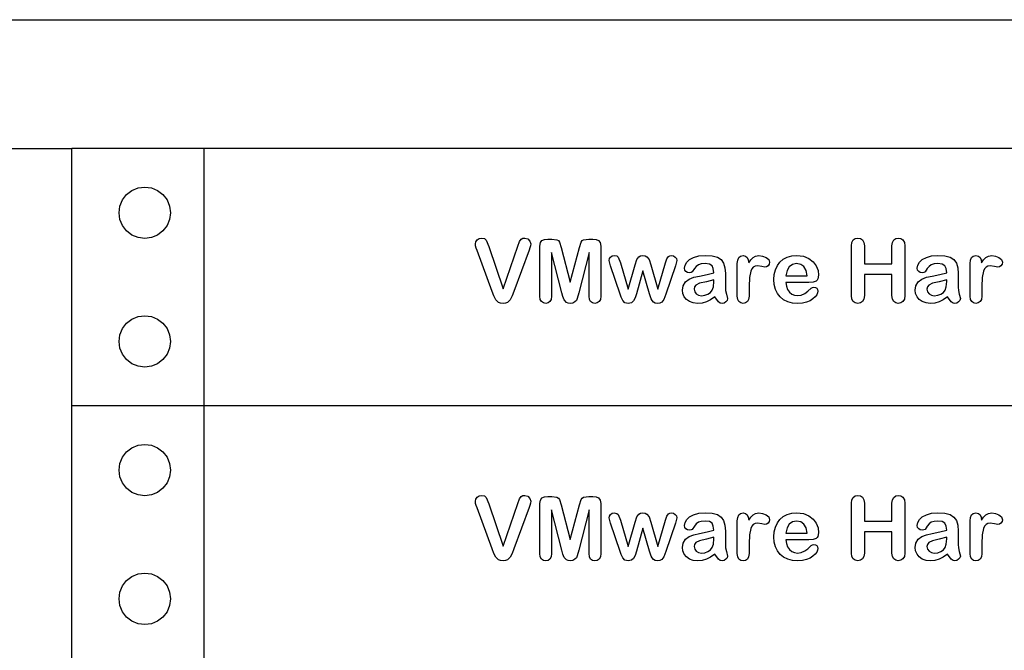
# Model space of a CAD drawing. Units: metres. Extents: x 0.76 to 3.78, y -0.45 to 1.33.
# Drawn here: x 2.04 to 2.11, y -0.13 to -0.08 of the extents above; entities that cross this region are included whole.
import ezdxf

# ---------------------------------------------------------------- set-up
doc = ezdxf.new("R2010")
doc.units = ezdxf.units.M
doc.layers.add('Edges', color=7, linetype='Continuous')

# ---------------------------------------------------------------- blocks, each defined once
blk = doc.blocks.new('rver rack pl')
at = {"layer": 'Edges'}
for p, q in [((0.698584, -0.362232), (1.138584, -0.362232)), ((0.858584, -0.372232), (0.866584, -0.372232)), ((0.866584, -0.392232), (0.866584, -0.372232)), ((0.876882, -0.372232), (0.866584, -0.372232)), ((1.016584, -0.372232), (0.876882, -0.372232)), ((0.876882, -0.392232), (0.876882, -0.372232)), ((0.870517, -0.376232), (0.870835, -0.375818)), ((0.870835, -0.375818), (0.871249, -0.3755)), ((0.871249, -0.3755), (0.871732, -0.3753)), ((0.871732, -0.3753), (0.872249, -0.375232)), ((0.872249, -0.375232), (0.872767, -0.3753)), ((0.872767, -0.3753), (0.873249, -0.3755)), ((0.873249, -0.3755), (0.873664, -0.375818)), ((0.873664, -0.375818), (0.873982, -0.376232)), ((0.870249, -0.377232), (0.870318, -0.376715)), ((0.870318, -0.376715), (0.870517, -0.376232)), ((0.873982, -0.376232), (0.874181, -0.376715)), ((0.874181, -0.376715), (0.874249, -0.377232)), ((0.870318, -0.37775), (0.870249, -0.377232)), ((0.874249, -0.377232), (0.874181, -0.37775)), ((0.870517, -0.378232), (0.870318, -0.37775)), ((0.870835, -0.378646), (0.870517, -0.378232)), ((0.873982, -0.378232), (0.873664, -0.378646)), ((0.874181, -0.37775), (0.873982, -0.378232)), ((0.871249, -0.378964), (0.870835, -0.378646)), ((0.871732, -0.379164), (0.871249, -0.378964)), ((0.873249, -0.378964), (0.872767, -0.379164)), ((0.873664, -0.378646), (0.873249, -0.378964)), ((0.872249, -0.379232), (0.871732, -0.379164)), ((0.872767, -0.379164), (0.872249, -0.379232)), ((0.897963, -0.379649), (0.897997, -0.379485)), ((0.897985, -0.379813), (0.897963, -0.379649)), ((0.898038, -0.379994), (0.897985, -0.379813)), ((0.897997, -0.379485), (0.8981, -0.379337)), ((0.8981, -0.379337), (0.898256, -0.379231)), ((0.898256, -0.379231), (0.898446, -0.379196)), ((0.898446, -0.379196), (0.898663, -0.379235)), ((0.898663, -0.379235), (0.898806, -0.379352)), ((0.898806, -0.379352), (0.899023, -0.37985)), ((0.901253, -0.379826), (0.901384, -0.379463)), ((0.901384, -0.379463), (0.901528, -0.379278)), ((0.901528, -0.379278), (0.901647, -0.379217)), ((0.901647, -0.379217), (0.901803, -0.379196)), ((0.901803, -0.379196), (0.902039, -0.37926)), ((0.902039, -0.37926), (0.90221, -0.379429)), ((0.902252, -0.379801), (0.902202, -0.379969)), ((0.90221, -0.379429), (0.902272, -0.379642)), ((0.902272, -0.379642), (0.902252, -0.379801)), ((0.902976, -0.379826), (0.903018, -0.379557)), ((0.903018, -0.379557), (0.903144, -0.379392)), ((0.903144, -0.379392), (0.903341, -0.379308)), ((0.903341, -0.379308), (0.903597, -0.37928)), ((0.903597, -0.37928), (0.903905, -0.37928)), ((0.903905, -0.37928), (0.904309, -0.37933)), ((0.904309, -0.37933), (0.904419, -0.379401)), ((0.904419, -0.379401), (0.904496, -0.379511)), ((0.904496, -0.379511), (0.904633, -0.379937)), ((0.906062, -0.379937), (0.906199, -0.379511)), ((0.906199, -0.379511), (0.906276, -0.379401)), ((0.906276, -0.379401), (0.906385, -0.37933)), ((0.906385, -0.37933), (0.906789, -0.37928)), ((0.906789, -0.37928), (0.907098, -0.37928)), ((0.907098, -0.37928), (0.907353, -0.379308)), ((0.907353, -0.379308), (0.907551, -0.379392)), ((0.907551, -0.379392), (0.907676, -0.379557)), ((0.907676, -0.379557), (0.907718, -0.379826)), ((0.927219, -0.3798), (0.927252, -0.379536)), ((0.927219, -0.383673), (0.927219, -0.3798)), ((0.927252, -0.379536), (0.927351, -0.379347)), ((0.927351, -0.379347), (0.927507, -0.379234)), ((0.927507, -0.379234), (0.927711, -0.379196)), ((0.927711, -0.379196), (0.927915, -0.379233)), ((0.927915, -0.379233), (0.928075, -0.379345)), ((0.928075, -0.379345), (0.92818, -0.379533)), ((0.92818, -0.379533), (0.928214, -0.3798)), ((0.928214, -0.3798), (0.928214, -0.381208)), ((0.930364, -0.3798), (0.930398, -0.379536)), ((0.930364, -0.381208), (0.930364, -0.3798)), ((0.930398, -0.379536), (0.9305, -0.379347)), ((0.9305, -0.379347), (0.930657, -0.379234)), ((0.930657, -0.379234), (0.930857, -0.379196)), ((0.930857, -0.379196), (0.93106, -0.379233)), ((0.93106, -0.379233), (0.931221, -0.379345)), ((0.931221, -0.379345), (0.931325, -0.379533)), ((0.931325, -0.379533), (0.93136, -0.3798)), ((0.93136, -0.3798), (0.93136, -0.383673)), ((0.8981, -0.380165), (0.898038, -0.379994)), ((0.899271, -0.383351), (0.8981, -0.380165)), ((0.899023, -0.37985), (0.900136, -0.383146)), ((0.900136, -0.383146), (0.901253, -0.379826)), ((0.902141, -0.380138), (0.900951, -0.383351)), ((0.902202, -0.379969), (0.902141, -0.380138)), ((0.902976, -0.383716), (0.902976, -0.379826)), ((0.90468, -0.383455), (0.903892, -0.380323)), ((0.903892, -0.380323), (0.903892, -0.383716)), ((0.904633, -0.379937), (0.905347, -0.38263)), ((0.905347, -0.38263), (0.906062, -0.379937)), ((0.906803, -0.380323), (0.906015, -0.383455)), ((0.906803, -0.383716), (0.906803, -0.380323)), ((0.907718, -0.379826), (0.907718, -0.383716)), ((0.90861, -0.380587), (0.908768, -0.380558)), ((0.908768, -0.380558), (0.908959, -0.38059)), ((0.910811, -0.380582), (0.910991, -0.380558)), ((0.910991, -0.380558), (0.911174, -0.380582)), ((0.912973, -0.380633), (0.91308, -0.380576)), ((0.91308, -0.380576), (0.913225, -0.380558)), ((0.913225, -0.380558), (0.913378, -0.380586)), ((0.915338, -0.380588), (0.915834, -0.380551)), ((0.915834, -0.380551), (0.916373, -0.380586)), ((0.918586, -0.380596), (0.918781, -0.380558)), ((0.918781, -0.380558), (0.918977, -0.380594)), ((0.919759, -0.380594), (0.920019, -0.380558)), ((0.920019, -0.380558), (0.920303, -0.380594)), ((0.922579, -0.380584), (0.922973, -0.380551)), ((0.922973, -0.380551), (0.923471, -0.380607)), ((0.933443, -0.380588), (0.933939, -0.380551)), ((0.933939, -0.380551), (0.934478, -0.380586)), ((0.936691, -0.380596), (0.936887, -0.380558)), ((0.936887, -0.380558), (0.937083, -0.380594)), ((0.937864, -0.380594), (0.938124, -0.380558)), ((0.938124, -0.380558), (0.938408, -0.380594)), ((0.908362, -0.38094), (0.908391, -0.3808)), ((0.908473, -0.381366), (0.908362, -0.38094)), ((0.908391, -0.3808), (0.908479, -0.380675)), ((0.908479, -0.380675), (0.90861, -0.380587)), ((0.908959, -0.38059), (0.909076, -0.380687)), ((0.909076, -0.380687), (0.909247, -0.381128)), ((0.909247, -0.381128), (0.909844, -0.383173)), ((0.909844, -0.383173), (0.910388, -0.381272)), ((0.910388, -0.381272), (0.910517, -0.380864)), ((0.910517, -0.380864), (0.910674, -0.380656)), ((0.910674, -0.380656), (0.910811, -0.380582)), ((0.911174, -0.380582), (0.911311, -0.380656)), ((0.911311, -0.380656), (0.911474, -0.380871)), ((0.911474, -0.380871), (0.911605, -0.381272)), ((0.911605, -0.381272), (0.912148, -0.383173)), ((0.912148, -0.383173), (0.912752, -0.381128)), ((0.912752, -0.381128), (0.912849, -0.380807)), ((0.912849, -0.380807), (0.912973, -0.380633)), ((0.913378, -0.380586), (0.91351, -0.380672)), ((0.91351, -0.380672), (0.9136, -0.380796)), ((0.91363, -0.38094), (0.913526, -0.381366)), ((0.9136, -0.380796), (0.91363, -0.38094)), ((0.914227, -0.381543), (0.91427, -0.381305)), ((0.91427, -0.381305), (0.914398, -0.381074)), ((0.914398, -0.381074), (0.914617, -0.380866)), ((0.914617, -0.380866), (0.914931, -0.380698)), ((0.914931, -0.380698), (0.915338, -0.380588)), ((0.915309, -0.381285), (0.915145, -0.381407)), ((0.915528, -0.381212), (0.915309, -0.381285)), ((0.915834, -0.381188), (0.915528, -0.381212)), ((0.91617, -0.38123), (0.915834, -0.381188)), ((0.916368, -0.381357), (0.91617, -0.38123)), ((0.916373, -0.380586), (0.916783, -0.380693)), ((0.916783, -0.380693), (0.917077, -0.380877)), ((0.917077, -0.380877), (0.917271, -0.381144)), ((0.917271, -0.381144), (0.917377, -0.381503)), ((0.918335, -0.381175), (0.918363, -0.380905)), ((0.918335, -0.383723), (0.918335, -0.381175)), ((0.918363, -0.380905), (0.918447, -0.380712)), ((0.918447, -0.380712), (0.918586, -0.380596)), ((0.918977, -0.380594), (0.91911, -0.380702)), ((0.91911, -0.380702), (0.919188, -0.38088)), ((0.919188, -0.38088), (0.919221, -0.381128)), ((0.919221, -0.381128), (0.919387, -0.38088)), ((0.919387, -0.38088), (0.919558, -0.380702)), ((0.919558, -0.380702), (0.919759, -0.380594)), ((0.919901, -0.381346), (0.919719, -0.381372)), ((0.920242, -0.381408), (0.919901, -0.381346)), ((0.920303, -0.380594), (0.920579, -0.380702)), ((0.920579, -0.380702), (0.920782, -0.380869)), ((0.920821, -0.381237), (0.920735, -0.381361)), ((0.920782, -0.380869), (0.92085, -0.381084)), ((0.92085, -0.381084), (0.920821, -0.381237)), ((0.9213, -0.381659), (0.921448, -0.381337)), ((0.921448, -0.381337), (0.921652, -0.381064)), ((0.921652, -0.381064), (0.92191, -0.380845)), ((0.92191, -0.380845), (0.922222, -0.380683)), ((0.922222, -0.380683), (0.922579, -0.380584)), ((0.922631, -0.381247), (0.922381, -0.381424)), ((0.922943, -0.381188), (0.922631, -0.381247)), ((0.923267, -0.381246), (0.922943, -0.381188)), ((0.923521, -0.381421), (0.923267, -0.381246)), ((0.923471, -0.380607), (0.923894, -0.380777)), ((0.923894, -0.380777), (0.924229, -0.381037)), ((0.924229, -0.381037), (0.924469, -0.381362)), ((0.928214, -0.381208), (0.930364, -0.381208)), ((0.932333, -0.381543), (0.932375, -0.381305)), ((0.932375, -0.381305), (0.932504, -0.381074)), ((0.932504, -0.381074), (0.932722, -0.380866)), ((0.932722, -0.380866), (0.933037, -0.380698)), ((0.933037, -0.380698), (0.933443, -0.380588)), ((0.933414, -0.381285), (0.933251, -0.381407)), ((0.933633, -0.381212), (0.933414, -0.381285)), ((0.933939, -0.381188), (0.933633, -0.381212)), ((0.934275, -0.38123), (0.933939, -0.381188)), ((0.934474, -0.381357), (0.934275, -0.38123)), ((0.934478, -0.380586), (0.934888, -0.380693)), ((0.934888, -0.380693), (0.935183, -0.380877)), ((0.935183, -0.380877), (0.935376, -0.381144)), ((0.935376, -0.381144), (0.935483, -0.381503)), ((0.936441, -0.381175), (0.936468, -0.380905)), ((0.936441, -0.383723), (0.936441, -0.381175)), ((0.936468, -0.380905), (0.936552, -0.380712)), ((0.936552, -0.380712), (0.936691, -0.380596)), ((0.937083, -0.380594), (0.937215, -0.380702)), ((0.937215, -0.380702), (0.937293, -0.38088)), ((0.937293, -0.38088), (0.937326, -0.381128)), ((0.937326, -0.381128), (0.937492, -0.38088)), ((0.937492, -0.38088), (0.937663, -0.380702)), ((0.937663, -0.380702), (0.937864, -0.380594)), ((0.938007, -0.381346), (0.937824, -0.381372)), ((0.938347, -0.381408), (0.938007, -0.381346)), ((0.938408, -0.380594), (0.938684, -0.380702)), ((0.938684, -0.380702), (0.938888, -0.380869)), ((0.938927, -0.381237), (0.93884, -0.381361)), ((0.938888, -0.380869), (0.938956, -0.381084)), ((0.938956, -0.381084), (0.938927, -0.381237)), ((0.909214, -0.383559), (0.908473, -0.381366)), ((0.910991, -0.381745), (0.910485, -0.383529)), ((0.911514, -0.383529), (0.910991, -0.381745)), ((0.913526, -0.381366), (0.912779, -0.383559)), ((0.914255, -0.381684), (0.914227, -0.381543)), ((0.91434, -0.381797), (0.914255, -0.381684)), ((0.914462, -0.381871), (0.91434, -0.381797)), ((0.914606, -0.381896), (0.914462, -0.381871)), ((0.914747, -0.38188), (0.914606, -0.381896)), ((0.914829, -0.381834), (0.914747, -0.38188)), ((0.915007, -0.381577), (0.914829, -0.381834)), ((0.915145, -0.381407), (0.915007, -0.381577)), ((0.915388, -0.38216), (0.915979, -0.382031)), ((0.915979, -0.382031), (0.916514, -0.381889)), ((0.916469, -0.381575), (0.916368, -0.381357)), ((0.916514, -0.381889), (0.916469, -0.381575)), ((0.917377, -0.381503), (0.917413, -0.381963)), ((0.917413, -0.381963), (0.917411, -0.382509)), ((0.919375, -0.381765), (0.919278, -0.382259)), ((0.919459, -0.381582), (0.919375, -0.381765)), ((0.919573, -0.381451), (0.919459, -0.381582)), ((0.919719, -0.381372), (0.919573, -0.381451)), ((0.920485, -0.38147), (0.920242, -0.381408)), ((0.920614, -0.381442), (0.920485, -0.38147)), ((0.920735, -0.381361), (0.920614, -0.381442)), ((0.921179, -0.382412), (0.921209, -0.382021)), ((0.921209, -0.382021), (0.9213, -0.381659)), ((0.922205, -0.381717), (0.922115, -0.382124)), ((0.922381, -0.381424), (0.922205, -0.381717)), ((0.923694, -0.381713), (0.923521, -0.381421)), ((0.923775, -0.382124), (0.923694, -0.381713)), ((0.924469, -0.381362), (0.924612, -0.381725)), ((0.92466, -0.382093), (0.92461, -0.382378)), ((0.924612, -0.381725), (0.92466, -0.382093)), ((0.930364, -0.38202), (0.928214, -0.38202)), ((0.928214, -0.38202), (0.928214, -0.383673)), ((0.930364, -0.383673), (0.930364, -0.38202)), ((0.932361, -0.381684), (0.932333, -0.381543)), ((0.932445, -0.381797), (0.932361, -0.381684)), ((0.932568, -0.381871), (0.932445, -0.381797)), ((0.932711, -0.381896), (0.932568, -0.381871)), ((0.932853, -0.38188), (0.932711, -0.381896)), ((0.932934, -0.381834), (0.932853, -0.38188)), ((0.933112, -0.381577), (0.932934, -0.381834)), ((0.933251, -0.381407), (0.933112, -0.381577)), ((0.933493, -0.38216), (0.934085, -0.382031)), ((0.934085, -0.382031), (0.93462, -0.381889)), ((0.934575, -0.381575), (0.934474, -0.381357)), ((0.93462, -0.381889), (0.934575, -0.381575)), ((0.935483, -0.381503), (0.935518, -0.381963)), ((0.935518, -0.381963), (0.935517, -0.382509)), ((0.93748, -0.381765), (0.937383, -0.382259)), ((0.937565, -0.381582), (0.93748, -0.381765)), ((0.937678, -0.381451), (0.937565, -0.381582)), ((0.937824, -0.381372), (0.937678, -0.381451)), ((0.93859, -0.38147), (0.938347, -0.381408)), ((0.93872, -0.381442), (0.93859, -0.38147)), ((0.93884, -0.381361), (0.93872, -0.381442)), ((0.914122, -0.382899), (0.914301, -0.382606)), ((0.914301, -0.382606), (0.914584, -0.382385)), ((0.914584, -0.382385), (0.914955, -0.382251)), ((0.914955, -0.382251), (0.915388, -0.38216)), ((0.915116, -0.382866), (0.915015, -0.383001)), ((0.915398, -0.382715), (0.915116, -0.382866)), ((0.915929, -0.382595), (0.915398, -0.382715)), ((0.916514, -0.382439), (0.915929, -0.382595)), ((0.916483, -0.382979), (0.916514, -0.38257)), ((0.916514, -0.38257), (0.916514, -0.382439)), ((0.917411, -0.382509), (0.917406, -0.383009)), ((0.919278, -0.382259), (0.919251, -0.382959)), ((0.92121, -0.38282), (0.921179, -0.382412)), ((0.921301, -0.383184), (0.92121, -0.38282)), ((0.922115, -0.382124), (0.923775, -0.382124)), ((0.923905, -0.382643), (0.922115, -0.382643)), ((0.922115, -0.382643), (0.922148, -0.382937)), ((0.924224, -0.382618), (0.923905, -0.382643)), ((0.924462, -0.382541), (0.924224, -0.382618)), ((0.924549, -0.382475), (0.924462, -0.382541)), ((0.92461, -0.382378), (0.924549, -0.382475)), ((0.932228, -0.382899), (0.932406, -0.382606)), ((0.932406, -0.382606), (0.932689, -0.382385)), ((0.932689, -0.382385), (0.93306, -0.382251)), ((0.93306, -0.382251), (0.933493, -0.38216)), ((0.933221, -0.382866), (0.933121, -0.383001)), ((0.933503, -0.382715), (0.933221, -0.382866)), ((0.934034, -0.382595), (0.933503, -0.382715)), ((0.93462, -0.382439), (0.934034, -0.382595)), ((0.934589, -0.382979), (0.93462, -0.38257)), ((0.93462, -0.38257), (0.93462, -0.382439)), ((0.935517, -0.382509), (0.935512, -0.383009)), ((0.937383, -0.382259), (0.937356, -0.382959)), ((0.899398, -0.3837), (0.899271, -0.383351)), ((0.900951, -0.383351), (0.900823, -0.383701)), ((0.904759, -0.383752), (0.90468, -0.383455)), ((0.906015, -0.383455), (0.905889, -0.383903)), ((0.909298, -0.383795), (0.909214, -0.383559)), ((0.910485, -0.383529), (0.91038, -0.383855)), ((0.911638, -0.383921), (0.911514, -0.383529)), ((0.912779, -0.383559), (0.912628, -0.383961)), ((0.914063, -0.383247), (0.914122, -0.382899)), ((0.914099, -0.383515), (0.914063, -0.383247)), ((0.914207, -0.383763), (0.914099, -0.383515)), ((0.915015, -0.383001), (0.914982, -0.38318)), ((0.914982, -0.38318), (0.915021, -0.383372)), ((0.915021, -0.383372), (0.915139, -0.383534)), ((0.915139, -0.383534), (0.915321, -0.383643)), ((0.915321, -0.383643), (0.915552, -0.38368)), ((0.915813, -0.38365), (0.916053, -0.383561)), ((0.916053, -0.383561), (0.916252, -0.383424)), ((0.916252, -0.383424), (0.91639, -0.383254)), ((0.91639, -0.383254), (0.916483, -0.382979)), ((0.917406, -0.383009), (0.917428, -0.383273)), ((0.917428, -0.383273), (0.917492, -0.383547)), ((0.917492, -0.383547), (0.917577, -0.383908)), ((0.919251, -0.382959), (0.919251, -0.383723)), ((0.921454, -0.383503), (0.921301, -0.383184)), ((0.921669, -0.383777), (0.921454, -0.383503)), ((0.922148, -0.382937), (0.92224, -0.383193)), ((0.92224, -0.383193), (0.922383, -0.383402)), ((0.922383, -0.383402), (0.922566, -0.383552)), ((0.922566, -0.383552), (0.922779, -0.383643)), ((0.922779, -0.383643), (0.923013, -0.383673)), ((0.923013, -0.383673), (0.923313, -0.383634)), ((0.923313, -0.383634), (0.923577, -0.383514)), ((0.923577, -0.383514), (0.923811, -0.383338)), ((0.923811, -0.383338), (0.92409, -0.383083)), ((0.92409, -0.383083), (0.924175, -0.383037)), ((0.924175, -0.383037), (0.924291, -0.383022)), ((0.924291, -0.383022), (0.924418, -0.383042)), ((0.924509, -0.383607), (0.924387, -0.38377)), ((0.924418, -0.383042), (0.924519, -0.383099)), ((0.924582, -0.383452), (0.924509, -0.383607)), ((0.924519, -0.383099), (0.924584, -0.383193)), ((0.924606, -0.383317), (0.924582, -0.383452)), ((0.924584, -0.383193), (0.924606, -0.383317)), ((0.932168, -0.383247), (0.932228, -0.382899)), ((0.932204, -0.383515), (0.932168, -0.383247)), ((0.932312, -0.383763), (0.932204, -0.383515)), ((0.933121, -0.383001), (0.933087, -0.38318)), ((0.933087, -0.38318), (0.933126, -0.383372)), ((0.933126, -0.383372), (0.933245, -0.383534)), ((0.933245, -0.383534), (0.933427, -0.383643)), ((0.933427, -0.383643), (0.933657, -0.38368)), ((0.933918, -0.38365), (0.934158, -0.383561)), ((0.934158, -0.383561), (0.934358, -0.383424)), ((0.934358, -0.383424), (0.934496, -0.383254)), ((0.934496, -0.383254), (0.934589, -0.382979)), ((0.935512, -0.383009), (0.935533, -0.383273)), ((0.935533, -0.383273), (0.935597, -0.383547)), ((0.935597, -0.383547), (0.935683, -0.383908)), ((0.937356, -0.382959), (0.937356, -0.383723)), ((0.899547, -0.383993), (0.899398, -0.3837)), ((0.899772, -0.384201), (0.899547, -0.383993)), ((0.899927, -0.38426), (0.899772, -0.384201)), ((0.900113, -0.38428), (0.899927, -0.38426)), ((0.900298, -0.38426), (0.900113, -0.38428)), ((0.900453, -0.384199), (0.900298, -0.38426)), ((0.900676, -0.383993), (0.900453, -0.384199)), ((0.900823, -0.383701), (0.900676, -0.383993)), ((0.903008, -0.383965), (0.902976, -0.383716)), ((0.903104, -0.384141), (0.903008, -0.383965)), ((0.90325, -0.384245), (0.903104, -0.384141)), ((0.903432, -0.38428), (0.90325, -0.384245)), ((0.90362, -0.384245), (0.903432, -0.38428)), ((0.903766, -0.384139), (0.90362, -0.384245)), ((0.90386, -0.383963), (0.903766, -0.384139)), ((0.903892, -0.383716), (0.90386, -0.383963)), ((0.904864, -0.384012), (0.904759, -0.383752)), ((0.905052, -0.384204), (0.904864, -0.384012)), ((0.905186, -0.384261), (0.905052, -0.384204)), ((0.905347, -0.38428), (0.905186, -0.384261)), ((0.905554, -0.384251), (0.905347, -0.38428)), ((0.905709, -0.384162), (0.905554, -0.384251)), ((0.90582, -0.384039), (0.905709, -0.384162)), ((0.905889, -0.383903), (0.90582, -0.384039)), ((0.906835, -0.383963), (0.906803, -0.383716)), ((0.90693, -0.384139), (0.906835, -0.383963)), ((0.907075, -0.384245), (0.90693, -0.384139)), ((0.907255, -0.38428), (0.907075, -0.384245)), ((0.907445, -0.384245), (0.907255, -0.38428)), ((0.907592, -0.384139), (0.907445, -0.384245)), ((0.907687, -0.383963), (0.907592, -0.384139)), ((0.907718, -0.383716), (0.907687, -0.383963)), ((0.909422, -0.384054), (0.909298, -0.383795)), ((0.909598, -0.384221), (0.909422, -0.384054)), ((0.909854, -0.38428), (0.909598, -0.384221)), ((0.910105, -0.384232), (0.909854, -0.38428)), ((0.910267, -0.38409), (0.910105, -0.384232)), ((0.91038, -0.383855), (0.910267, -0.38409)), ((0.911711, -0.38406), (0.911638, -0.383921)), ((0.911814, -0.384176), (0.911711, -0.38406)), ((0.911956, -0.384254), (0.911814, -0.384176)), ((0.912141, -0.38428), (0.911956, -0.384254)), ((0.912321, -0.384256), (0.912141, -0.38428)), ((0.912458, -0.384183), (0.912321, -0.384256)), ((0.912628, -0.383961), (0.912458, -0.384183)), ((0.914382, -0.383977), (0.914207, -0.383763)), ((0.914618, -0.384141), (0.914382, -0.383977)), ((0.914906, -0.384245), (0.914618, -0.384141)), ((0.915237, -0.38428), (0.914906, -0.384245)), ((0.915603, -0.384248), (0.915237, -0.38428)), ((0.915552, -0.38368), (0.915813, -0.38365)), ((0.915932, -0.384151), (0.915603, -0.384248)), ((0.916248, -0.383989), (0.915932, -0.384151)), ((0.916575, -0.383763), (0.916248, -0.383989)), ((0.916866, -0.384147), (0.916575, -0.383763)), ((0.917005, -0.384247), (0.916866, -0.384147)), ((0.917145, -0.38428), (0.917005, -0.384247)), ((0.917304, -0.384251), (0.917145, -0.38428)), ((0.917445, -0.384164), (0.917304, -0.384251)), ((0.917544, -0.384042), (0.917445, -0.384164)), ((0.917577, -0.383908), (0.917544, -0.384042)), ((0.918367, -0.383965), (0.918335, -0.383723)), ((0.918463, -0.384139), (0.918367, -0.383965)), ((0.918608, -0.384245), (0.918463, -0.384139)), ((0.918788, -0.38428), (0.918608, -0.384245)), ((0.918972, -0.384245), (0.918788, -0.38428)), ((0.91912, -0.384141), (0.918972, -0.384245)), ((0.919218, -0.383967), (0.91912, -0.384141)), ((0.919251, -0.383723), (0.919218, -0.383967)), ((0.921938, -0.383997), (0.921669, -0.383777)), ((0.922256, -0.384154), (0.921938, -0.383997)), ((0.922624, -0.384248), (0.922256, -0.384154)), ((0.92304, -0.38428), (0.922624, -0.384248)), ((0.923404, -0.384255), (0.92304, -0.38428)), ((0.923723, -0.384179), (0.923404, -0.384255)), ((0.923994, -0.384066), (0.923723, -0.384179)), ((0.924216, -0.383926), (0.923994, -0.384066)), ((0.924387, -0.38377), (0.924216, -0.383926)), ((0.927252, -0.383937), (0.927219, -0.383673)), ((0.927353, -0.384127), (0.927252, -0.383937)), ((0.927509, -0.384242), (0.927353, -0.384127)), ((0.927711, -0.38428), (0.927509, -0.384242)), ((0.927913, -0.384242), (0.927711, -0.38428)), ((0.928074, -0.384129), (0.927913, -0.384242)), ((0.928179, -0.383939), (0.928074, -0.384129)), ((0.928214, -0.383673), (0.928179, -0.383939)), ((0.930398, -0.383937), (0.930364, -0.383673)), ((0.930498, -0.384127), (0.930398, -0.383937)), ((0.930655, -0.384242), (0.930498, -0.384127)), ((0.930857, -0.38428), (0.930655, -0.384242)), ((0.931058, -0.384242), (0.930857, -0.38428)), ((0.931219, -0.384129), (0.931058, -0.384242)), ((0.931325, -0.383939), (0.931219, -0.384129)), ((0.93136, -0.383673), (0.931325, -0.383939)), ((0.932487, -0.383977), (0.932312, -0.383763)), ((0.932723, -0.384141), (0.932487, -0.383977)), ((0.933011, -0.384245), (0.932723, -0.384141)), ((0.933342, -0.38428), (0.933011, -0.384245)), ((0.933709, -0.384248), (0.933342, -0.38428)), ((0.933657, -0.38368), (0.933918, -0.38365)), ((0.934038, -0.384151), (0.933709, -0.384248)), ((0.934353, -0.383989), (0.934038, -0.384151)), ((0.93468, -0.383763), (0.934353, -0.383989)), ((0.934972, -0.384147), (0.93468, -0.383763)), ((0.93511, -0.384247), (0.934972, -0.384147)), ((0.93525, -0.38428), (0.93511, -0.384247)), ((0.935409, -0.384251), (0.93525, -0.38428)), ((0.93555, -0.384164), (0.935409, -0.384251)), ((0.93565, -0.384042), (0.93555, -0.384164)), ((0.935683, -0.383908), (0.93565, -0.384042)), ((0.936472, -0.383965), (0.936441, -0.383723)), ((0.936568, -0.384139), (0.936472, -0.383965)), ((0.936713, -0.384245), (0.936568, -0.384139)), ((0.936893, -0.38428), (0.936713, -0.384245)), ((0.937077, -0.384245), (0.936893, -0.38428)), ((0.937225, -0.384141), (0.937077, -0.384245)), ((0.937323, -0.383967), (0.937225, -0.384141)), ((0.937356, -0.383723), (0.937323, -0.383967)), ((0.870517, -0.386232), (0.870835, -0.385818)), ((0.870835, -0.385818), (0.871249, -0.3855)), ((0.871249, -0.3855), (0.871732, -0.3853)), ((0.871732, -0.3853), (0.872249, -0.385232)), ((0.872249, -0.385232), (0.872767, -0.3853)), ((0.872767, -0.3853), (0.873249, -0.3855)), ((0.873249, -0.3855), (0.873664, -0.385818)), ((0.873664, -0.385818), (0.873982, -0.386232)), ((0.870318, -0.386715), (0.870517, -0.386232)), ((0.873982, -0.386232), (0.874181, -0.386715)), ((0.870249, -0.387232), (0.870318, -0.386715)), ((0.870318, -0.38775), (0.870249, -0.387232)), ((0.874181, -0.386715), (0.874249, -0.387232)), ((0.874249, -0.387232), (0.874181, -0.38775)), ((0.870517, -0.388232), (0.870318, -0.38775)), ((0.870835, -0.388646), (0.870517, -0.388232)), ((0.873982, -0.388232), (0.873664, -0.388646)), ((0.874181, -0.38775), (0.873982, -0.388232)), ((0.871249, -0.388964), (0.870835, -0.388646)), ((0.871732, -0.389164), (0.871249, -0.388964)), ((0.873249, -0.388964), (0.872767, -0.389164)), ((0.873664, -0.388646), (0.873249, -0.388964)), ((0.872249, -0.389232), (0.871732, -0.389164)), ((0.872767, -0.389164), (0.872249, -0.389232)), ((0.866584, -0.412232), (0.866584, -0.392232)), ((0.876882, -0.392232), (0.866584, -0.392232)), ((1.016584, -0.392232), (0.876882, -0.392232)), ((0.876882, -0.412232), (0.876882, -0.392232)), ((0.870517, -0.396232), (0.870835, -0.395818)), ((0.870835, -0.395818), (0.871249, -0.3955)), ((0.871249, -0.3955), (0.871732, -0.3953)), ((0.871732, -0.3953), (0.872249, -0.395232)), ((0.872249, -0.395232), (0.872767, -0.3953)), ((0.872767, -0.3953), (0.873249, -0.3955)), ((0.873249, -0.3955), (0.873664, -0.395818)), ((0.873664, -0.395818), (0.873982, -0.396232)), ((0.870318, -0.396715), (0.870517, -0.396232)), ((0.873982, -0.396232), (0.874181, -0.396715)), ((0.870249, -0.397232), (0.870318, -0.396715)), ((0.870318, -0.39775), (0.870249, -0.397232)), ((0.874181, -0.396715), (0.874249, -0.397232)), ((0.874249, -0.397232), (0.874181, -0.39775)), ((0.870517, -0.398232), (0.870318, -0.39775)), ((0.874181, -0.39775), (0.873982, -0.398232)), ((0.870835, -0.398646), (0.870517, -0.398232)), ((0.871249, -0.398964), (0.870835, -0.398646)), ((0.873664, -0.398646), (0.873249, -0.398964)), ((0.873982, -0.398232), (0.873664, -0.398646)), ((0.871732, -0.399164), (0.871249, -0.398964)), ((0.872249, -0.399232), (0.871732, -0.399164)), ((0.872767, -0.399164), (0.872249, -0.399232)), ((0.873249, -0.398964), (0.872767, -0.399164)), ((0.897963, -0.399649), (0.897997, -0.399485)), ((0.897985, -0.399813), (0.897963, -0.399649)), ((0.897997, -0.399485), (0.8981, -0.399337)), ((0.8981, -0.399337), (0.898256, -0.399231)), ((0.898256, -0.399231), (0.898446, -0.399196)), ((0.898446, -0.399196), (0.898663, -0.399235)), ((0.898663, -0.399235), (0.898806, -0.399352)), ((0.898806, -0.399352), (0.899023, -0.39985)), ((0.901253, -0.399826), (0.901384, -0.399463)), ((0.901384, -0.399463), (0.901528, -0.399278)), ((0.901528, -0.399278), (0.901647, -0.399217)), ((0.901647, -0.399217), (0.901803, -0.399196)), ((0.901803, -0.399196), (0.902039, -0.39926)), ((0.902039, -0.39926), (0.90221, -0.399429)), ((0.90221, -0.399429), (0.902272, -0.399642)), ((0.902272, -0.399642), (0.902252, -0.399801)), ((0.902976, -0.399826), (0.903018, -0.399557)), ((0.903018, -0.399557), (0.903144, -0.399392)), ((0.903144, -0.399392), (0.903341, -0.399308)), ((0.903341, -0.399308), (0.903597, -0.39928)), ((0.903597, -0.39928), (0.903905, -0.39928)), ((0.903905, -0.39928), (0.904309, -0.39933)), ((0.904309, -0.39933), (0.904419, -0.399401)), ((0.904419, -0.399401), (0.904496, -0.399511)), ((0.904496, -0.399511), (0.904633, -0.399937)), ((0.906062, -0.399937), (0.906199, -0.399511)), ((0.906199, -0.399511), (0.906276, -0.399401)), ((0.906276, -0.399401), (0.906385, -0.39933)), ((0.906385, -0.39933), (0.906789, -0.39928)), ((0.906789, -0.39928), (0.907098, -0.39928)), ((0.907098, -0.39928), (0.907353, -0.399308)), ((0.907353, -0.399308), (0.907551, -0.399392)), ((0.907551, -0.399392), (0.907676, -0.399557)), ((0.907676, -0.399557), (0.907718, -0.399826)), ((0.927219, -0.3998), (0.927252, -0.399536)), ((0.927252, -0.399536), (0.927351, -0.399347)), ((0.927351, -0.399347), (0.927507, -0.399234)), ((0.927507, -0.399234), (0.927711, -0.399196)), ((0.927711, -0.399196), (0.927915, -0.399233)), ((0.927915, -0.399233), (0.928075, -0.399345)), ((0.928075, -0.399345), (0.92818, -0.399533)), ((0.92818, -0.399533), (0.928214, -0.3998)), ((0.930364, -0.3998), (0.930398, -0.399536)), ((0.930398, -0.399536), (0.9305, -0.399347)), ((0.9305, -0.399347), (0.930657, -0.399234)), ((0.930657, -0.399234), (0.930857, -0.399196)), ((0.930857, -0.399196), (0.93106, -0.399233)), ((0.93106, -0.399233), (0.931221, -0.399345)), ((0.931221, -0.399345), (0.931325, -0.399533)), ((0.931325, -0.399533), (0.93136, -0.3998)), ((0.898038, -0.399994), (0.897985, -0.399813)), ((0.8981, -0.400165), (0.898038, -0.399994)), ((0.899271, -0.403351), (0.8981, -0.400165)), ((0.899023, -0.39985), (0.900136, -0.403146)), ((0.900136, -0.403146), (0.901253, -0.399826)), ((0.902141, -0.400138), (0.900951, -0.403351)), ((0.902202, -0.399969), (0.902141, -0.400138)), ((0.902252, -0.399801), (0.902202, -0.399969)), ((0.902976, -0.403716), (0.902976, -0.399826)), ((0.90468, -0.403455), (0.903892, -0.400323)), ((0.903892, -0.400323), (0.903892, -0.403716)), ((0.904633, -0.399937), (0.905347, -0.40263)), ((0.905347, -0.40263), (0.906062, -0.399937)), ((0.906803, -0.400323), (0.906015, -0.403455)), ((0.906803, -0.403716), (0.906803, -0.400323)), ((0.907718, -0.399826), (0.907718, -0.403716)), ((0.927219, -0.403673), (0.927219, -0.3998)), ((0.928214, -0.3998), (0.928214, -0.401208)), ((0.930364, -0.401208), (0.930364, -0.3998)), ((0.93136, -0.3998), (0.93136, -0.403673)), ((0.908362, -0.40094), (0.908391, -0.4008)), ((0.908473, -0.401366), (0.908362, -0.40094)), ((0.908391, -0.4008), (0.908479, -0.400675)), ((0.908479, -0.400675), (0.90861, -0.400587)), ((0.90861, -0.400587), (0.908768, -0.400558)), ((0.908768, -0.400558), (0.908959, -0.40059)), ((0.908959, -0.40059), (0.909076, -0.400687)), ((0.909076, -0.400687), (0.909247, -0.401128)), ((0.909247, -0.401128), (0.909844, -0.403173)), ((0.910388, -0.401272), (0.910517, -0.400864)), ((0.910517, -0.400864), (0.910674, -0.400656)), ((0.910674, -0.400656), (0.910811, -0.400582)), ((0.910811, -0.400582), (0.910991, -0.400558)), ((0.910991, -0.400558), (0.911174, -0.400582)), ((0.911174, -0.400582), (0.911311, -0.400656)), ((0.911311, -0.400656), (0.911474, -0.400871)), ((0.911474, -0.400871), (0.911605, -0.401272)), ((0.912148, -0.403173), (0.912752, -0.401128)), ((0.912752, -0.401128), (0.912849, -0.400807)), ((0.912849, -0.400807), (0.912973, -0.400633)), ((0.912973, -0.400633), (0.91308, -0.400576)), ((0.91308, -0.400576), (0.913225, -0.400558)), ((0.913225, -0.400558), (0.913378, -0.400586)), ((0.913378, -0.400586), (0.91351, -0.400672)), ((0.91351, -0.400672), (0.9136, -0.400796)), ((0.91363, -0.40094), (0.913526, -0.401366)), ((0.9136, -0.400796), (0.91363, -0.40094)), ((0.91427, -0.401305), (0.914398, -0.401074)), ((0.914398, -0.401074), (0.914617, -0.400866)), ((0.914617, -0.400866), (0.914931, -0.400698)), ((0.914931, -0.400698), (0.915338, -0.400588)), ((0.915528, -0.401212), (0.915309, -0.401285)), ((0.915338, -0.400588), (0.915834, -0.400551)), ((0.915834, -0.401188), (0.915528, -0.401212)), ((0.915834, -0.400551), (0.916373, -0.400586)), ((0.91617, -0.40123), (0.915834, -0.401188)), ((0.916368, -0.401357), (0.91617, -0.40123)), ((0.916373, -0.400586), (0.916783, -0.400693)), ((0.916783, -0.400693), (0.917077, -0.400877)), ((0.917077, -0.400877), (0.917271, -0.401144)), ((0.917271, -0.401144), (0.917377, -0.401503)), ((0.918335, -0.401175), (0.918363, -0.400905)), ((0.918335, -0.403723), (0.918335, -0.401175)), ((0.918363, -0.400905), (0.918447, -0.400712)), ((0.918447, -0.400712), (0.918586, -0.400596)), ((0.918586, -0.400596), (0.918781, -0.400558)), ((0.918781, -0.400558), (0.918977, -0.400594)), ((0.918977, -0.400594), (0.91911, -0.400702)), ((0.91911, -0.400702), (0.919188, -0.40088)), ((0.919188, -0.40088), (0.919221, -0.401128)), ((0.919221, -0.401128), (0.919387, -0.40088)), ((0.919387, -0.40088), (0.919558, -0.400702)), ((0.919558, -0.400702), (0.919759, -0.400594)), ((0.919759, -0.400594), (0.920019, -0.400558)), ((0.920019, -0.400558), (0.920303, -0.400594)), ((0.920303, -0.400594), (0.920579, -0.400702)), ((0.920579, -0.400702), (0.920782, -0.400869)), ((0.920821, -0.401237), (0.920735, -0.401361)), ((0.920782, -0.400869), (0.92085, -0.401084)), ((0.92085, -0.401084), (0.920821, -0.401237)), ((0.921448, -0.401337), (0.921652, -0.401064)), ((0.921652, -0.401064), (0.92191, -0.400845)), ((0.92191, -0.400845), (0.922222, -0.400683)), ((0.922222, -0.400683), (0.922579, -0.400584)), ((0.922631, -0.401247), (0.922381, -0.401424)), ((0.922579, -0.400584), (0.922973, -0.400551)), ((0.922943, -0.401188), (0.922631, -0.401247)), ((0.923267, -0.401246), (0.922943, -0.401188)), ((0.922973, -0.400551), (0.923471, -0.400607)), ((0.923521, -0.401421), (0.923267, -0.401246)), ((0.923471, -0.400607), (0.923894, -0.400777)), ((0.923894, -0.400777), (0.924229, -0.401037)), ((0.924229, -0.401037), (0.924469, -0.401362)), ((0.928214, -0.401208), (0.930364, -0.401208)), ((0.932375, -0.401305), (0.932504, -0.401074)), ((0.932504, -0.401074), (0.932722, -0.400866)), ((0.932722, -0.400866), (0.933037, -0.400698)), ((0.933037, -0.400698), (0.933443, -0.400588)), ((0.933633, -0.401212), (0.933414, -0.401285)), ((0.933443, -0.400588), (0.933939, -0.400551)), ((0.933939, -0.401188), (0.933633, -0.401212)), ((0.933939, -0.400551), (0.934478, -0.400586)), ((0.934275, -0.40123), (0.933939, -0.401188)), ((0.934474, -0.401357), (0.934275, -0.40123)), ((0.934478, -0.400586), (0.934888, -0.400693)), ((0.934888, -0.400693), (0.935183, -0.400877)), ((0.935183, -0.400877), (0.935376, -0.401144)), ((0.935376, -0.401144), (0.935483, -0.401503)), ((0.936441, -0.401175), (0.936468, -0.400905)), ((0.936441, -0.403723), (0.936441, -0.401175)), ((0.936468, -0.400905), (0.936552, -0.400712)), ((0.936552, -0.400712), (0.936691, -0.400596)), ((0.936691, -0.400596), (0.936887, -0.400558)), ((0.936887, -0.400558), (0.937083, -0.400594)), ((0.937083, -0.400594), (0.937215, -0.400702)), ((0.937215, -0.400702), (0.937293, -0.40088)), ((0.937293, -0.40088), (0.937326, -0.401128)), ((0.937326, -0.401128), (0.937492, -0.40088)), ((0.937492, -0.40088), (0.937663, -0.400702)), ((0.937663, -0.400702), (0.937864, -0.400594)), ((0.937864, -0.400594), (0.938124, -0.400558)), ((0.938124, -0.400558), (0.938408, -0.400594)), ((0.938408, -0.400594), (0.938684, -0.400702)), ((0.938684, -0.400702), (0.938888, -0.400869)), ((0.938927, -0.401237), (0.93884, -0.401361)), ((0.938888, -0.400869), (0.938956, -0.401084)), ((0.938956, -0.401084), (0.938927, -0.401237)), ((0.909214, -0.403559), (0.908473, -0.401366)), ((0.909844, -0.403173), (0.910388, -0.401272)), ((0.910991, -0.401745), (0.910485, -0.403529)), ((0.911514, -0.403529), (0.910991, -0.401745)), ((0.911605, -0.401272), (0.912148, -0.403173)), ((0.913526, -0.401366), (0.912779, -0.403559)), ((0.914227, -0.401543), (0.91427, -0.401305)), ((0.914255, -0.401684), (0.914227, -0.401543)), ((0.91434, -0.401797), (0.914255, -0.401684)), ((0.914462, -0.401871), (0.91434, -0.401797)), ((0.914606, -0.401896), (0.914462, -0.401871)), ((0.914747, -0.40188), (0.914606, -0.401896)), ((0.914829, -0.401834), (0.914747, -0.40188)), ((0.915007, -0.401577), (0.914829, -0.401834)), ((0.915145, -0.401407), (0.915007, -0.401577)), ((0.915309, -0.401285), (0.915145, -0.401407)), ((0.915979, -0.402031), (0.916514, -0.401889)), ((0.916469, -0.401575), (0.916368, -0.401357)), ((0.916514, -0.401889), (0.916469, -0.401575)), ((0.917377, -0.401503), (0.917413, -0.401963)), ((0.917413, -0.401963), (0.917411, -0.402509)), ((0.919375, -0.401765), (0.919278, -0.402259)), ((0.919459, -0.401582), (0.919375, -0.401765)), ((0.919573, -0.401451), (0.919459, -0.401582)), ((0.919719, -0.401372), (0.919573, -0.401451)), ((0.919901, -0.401346), (0.919719, -0.401372)), ((0.920242, -0.401408), (0.919901, -0.401346)), ((0.920485, -0.40147), (0.920242, -0.401408)), ((0.920614, -0.401442), (0.920485, -0.40147)), ((0.920735, -0.401361), (0.920614, -0.401442)), ((0.921179, -0.402412), (0.921209, -0.402021)), ((0.921209, -0.402021), (0.9213, -0.401659)), ((0.9213, -0.401659), (0.921448, -0.401337)), ((0.922205, -0.401717), (0.922115, -0.402124)), ((0.922381, -0.401424), (0.922205, -0.401717)), ((0.923694, -0.401713), (0.923521, -0.401421)), ((0.923775, -0.402124), (0.923694, -0.401713)), ((0.924469, -0.401362), (0.924612, -0.401725)), ((0.924612, -0.401725), (0.92466, -0.402093)), ((0.930364, -0.40202), (0.928214, -0.40202)), ((0.928214, -0.40202), (0.928214, -0.403673)), ((0.930364, -0.403673), (0.930364, -0.40202)), ((0.932333, -0.401543), (0.932375, -0.401305)), ((0.932361, -0.401684), (0.932333, -0.401543)), ((0.932445, -0.401797), (0.932361, -0.401684)), ((0.932568, -0.401871), (0.932445, -0.401797)), ((0.932711, -0.401896), (0.932568, -0.401871)), ((0.932853, -0.40188), (0.932711, -0.401896)), ((0.932934, -0.401834), (0.932853, -0.40188)), ((0.933112, -0.401577), (0.932934, -0.401834)), ((0.933251, -0.401407), (0.933112, -0.401577)), ((0.933414, -0.401285), (0.933251, -0.401407)), ((0.934085, -0.402031), (0.93462, -0.401889)), ((0.934575, -0.401575), (0.934474, -0.401357)), ((0.93462, -0.401889), (0.934575, -0.401575)), ((0.935483, -0.401503), (0.935518, -0.401963)), ((0.935518, -0.401963), (0.935517, -0.402509)), ((0.93748, -0.401765), (0.937383, -0.402259)), ((0.937565, -0.401582), (0.93748, -0.401765)), ((0.937678, -0.401451), (0.937565, -0.401582)), ((0.937824, -0.401372), (0.937678, -0.401451)), ((0.938007, -0.401346), (0.937824, -0.401372)), ((0.938347, -0.401408), (0.938007, -0.401346)), ((0.93859, -0.40147), (0.938347, -0.401408)), ((0.93872, -0.401442), (0.93859, -0.40147)), ((0.93884, -0.401361), (0.93872, -0.401442)), ((0.914122, -0.402899), (0.914301, -0.402606)), ((0.914301, -0.402606), (0.914584, -0.402385)), ((0.914584, -0.402385), (0.914955, -0.402251)), ((0.914955, -0.402251), (0.915388, -0.40216)), ((0.915398, -0.402715), (0.915116, -0.402866)), ((0.915388, -0.40216), (0.915979, -0.402031)), ((0.915929, -0.402595), (0.915398, -0.402715)), ((0.916514, -0.402439), (0.915929, -0.402595)), ((0.916483, -0.402979), (0.916514, -0.40257)), ((0.916514, -0.40257), (0.916514, -0.402439)), ((0.917411, -0.402509), (0.917406, -0.403009)), ((0.919278, -0.402259), (0.919251, -0.402959)), ((0.92121, -0.40282), (0.921179, -0.402412)), ((0.922115, -0.402124), (0.923775, -0.402124)), ((0.923905, -0.402643), (0.922115, -0.402643)), ((0.922115, -0.402643), (0.922148, -0.402937)), ((0.924224, -0.402618), (0.923905, -0.402643)), ((0.924462, -0.402541), (0.924224, -0.402618)), ((0.924549, -0.402475), (0.924462, -0.402541)), ((0.92461, -0.402378), (0.924549, -0.402475)), ((0.92466, -0.402093), (0.92461, -0.402378)), ((0.932228, -0.402899), (0.932406, -0.402606)), ((0.932406, -0.402606), (0.932689, -0.402385)), ((0.932689, -0.402385), (0.93306, -0.402251)), ((0.93306, -0.402251), (0.933493, -0.40216)), ((0.933503, -0.402715), (0.933221, -0.402866)), ((0.933493, -0.40216), (0.934085, -0.402031)), ((0.934034, -0.402595), (0.933503, -0.402715)), ((0.93462, -0.402439), (0.934034, -0.402595)), ((0.934589, -0.402979), (0.93462, -0.40257)), ((0.93462, -0.40257), (0.93462, -0.402439)), ((0.935517, -0.402509), (0.935512, -0.403009)), ((0.937383, -0.402259), (0.937356, -0.402959)), ((0.899398, -0.4037), (0.899271, -0.403351)), ((0.900951, -0.403351), (0.900823, -0.403701)), ((0.904759, -0.403752), (0.90468, -0.403455)), ((0.906015, -0.403455), (0.905889, -0.403903)), ((0.910485, -0.403529), (0.91038, -0.403855)), ((0.911638, -0.403921), (0.911514, -0.403529)), ((0.914063, -0.403247), (0.914122, -0.402899)), ((0.914099, -0.403515), (0.914063, -0.403247)), ((0.914207, -0.403763), (0.914099, -0.403515)), ((0.915015, -0.403001), (0.914982, -0.40318)), ((0.914982, -0.40318), (0.915021, -0.403372)), ((0.915116, -0.402866), (0.915015, -0.403001)), ((0.915021, -0.403372), (0.915139, -0.403534)), ((0.915139, -0.403534), (0.915321, -0.403643)), ((0.916053, -0.403561), (0.916252, -0.403424)), ((0.916252, -0.403424), (0.91639, -0.403254)), ((0.91639, -0.403254), (0.916483, -0.402979)), ((0.917406, -0.403009), (0.917428, -0.403273)), ((0.917428, -0.403273), (0.917492, -0.403547)), ((0.917492, -0.403547), (0.917577, -0.403908)), ((0.919251, -0.402959), (0.919251, -0.403723)), ((0.921301, -0.403184), (0.92121, -0.40282)), ((0.921454, -0.403503), (0.921301, -0.403184)), ((0.921669, -0.403777), (0.921454, -0.403503)), ((0.922148, -0.402937), (0.92224, -0.403193)), ((0.92224, -0.403193), (0.922383, -0.403402)), ((0.922383, -0.403402), (0.922566, -0.403552)), ((0.922566, -0.403552), (0.922779, -0.403643)), ((0.923313, -0.403634), (0.923577, -0.403514)), ((0.923577, -0.403514), (0.923811, -0.403338)), ((0.923811, -0.403338), (0.92409, -0.403083)), ((0.92409, -0.403083), (0.924175, -0.403037)), ((0.924175, -0.403037), (0.924291, -0.403022)), ((0.924291, -0.403022), (0.924418, -0.403042)), ((0.924418, -0.403042), (0.924519, -0.403099)), ((0.924582, -0.403452), (0.924509, -0.403607)), ((0.924519, -0.403099), (0.924584, -0.403193)), ((0.924606, -0.403317), (0.924582, -0.403452)), ((0.924584, -0.403193), (0.924606, -0.403317)), ((0.932168, -0.403247), (0.932228, -0.402899)), ((0.932204, -0.403515), (0.932168, -0.403247)), ((0.932312, -0.403763), (0.932204, -0.403515)), ((0.933121, -0.403001), (0.933087, -0.40318)), ((0.933087, -0.40318), (0.933126, -0.403372)), ((0.933221, -0.402866), (0.933121, -0.403001)), ((0.933126, -0.403372), (0.933245, -0.403534)), ((0.933245, -0.403534), (0.933427, -0.403643)), ((0.934158, -0.403561), (0.934358, -0.403424)), ((0.934358, -0.403424), (0.934496, -0.403254)), ((0.934496, -0.403254), (0.934589, -0.402979)), ((0.935512, -0.403009), (0.935533, -0.403273)), ((0.935533, -0.403273), (0.935597, -0.403547)), ((0.935597, -0.403547), (0.935683, -0.403908)), ((0.937356, -0.402959), (0.937356, -0.403723)), ((0.899547, -0.403993), (0.899398, -0.4037)), ((0.899772, -0.404201), (0.899547, -0.403993)), ((0.899927, -0.40426), (0.899772, -0.404201)), ((0.900113, -0.40428), (0.899927, -0.40426)), ((0.900298, -0.40426), (0.900113, -0.40428)), ((0.900453, -0.404199), (0.900298, -0.40426)), ((0.900676, -0.403993), (0.900453, -0.404199)), ((0.900823, -0.403701), (0.900676, -0.403993)), ((0.903008, -0.403965), (0.902976, -0.403716)), ((0.903104, -0.404141), (0.903008, -0.403965)), ((0.90325, -0.404245), (0.903104, -0.404141)), ((0.903432, -0.40428), (0.90325, -0.404245)), ((0.90362, -0.404245), (0.903432, -0.40428)), ((0.903766, -0.404139), (0.90362, -0.404245)), ((0.90386, -0.403963), (0.903766, -0.404139)), ((0.903892, -0.403716), (0.90386, -0.403963)), ((0.904864, -0.404012), (0.904759, -0.403752)), ((0.905052, -0.404204), (0.904864, -0.404012)), ((0.905186, -0.404261), (0.905052, -0.404204)), ((0.905347, -0.40428), (0.905186, -0.404261)), ((0.905554, -0.404251), (0.905347, -0.40428)), ((0.905709, -0.404162), (0.905554, -0.404251)), ((0.90582, -0.404039), (0.905709, -0.404162)), ((0.905889, -0.403903), (0.90582, -0.404039)), ((0.906835, -0.403963), (0.906803, -0.403716)), ((0.90693, -0.404139), (0.906835, -0.403963)), ((0.907075, -0.404245), (0.90693, -0.404139)), ((0.907255, -0.40428), (0.907075, -0.404245)), ((0.907445, -0.404245), (0.907255, -0.40428)), ((0.907592, -0.404139), (0.907445, -0.404245)), ((0.907687, -0.403963), (0.907592, -0.404139)), ((0.907718, -0.403716), (0.907687, -0.403963)), ((0.909298, -0.403795), (0.909214, -0.403559)), ((0.909422, -0.404054), (0.909298, -0.403795)), ((0.909598, -0.404221), (0.909422, -0.404054)), ((0.909854, -0.40428), (0.909598, -0.404221)), ((0.910105, -0.404232), (0.909854, -0.40428)), ((0.910267, -0.40409), (0.910105, -0.404232)), ((0.91038, -0.403855), (0.910267, -0.40409)), ((0.911711, -0.40406), (0.911638, -0.403921)), ((0.911814, -0.404176), (0.911711, -0.40406)), ((0.911956, -0.404254), (0.911814, -0.404176)), ((0.912141, -0.40428), (0.911956, -0.404254)), ((0.912321, -0.404256), (0.912141, -0.40428)), ((0.912458, -0.404183), (0.912321, -0.404256)), ((0.912628, -0.403961), (0.912458, -0.404183)), ((0.912779, -0.403559), (0.912628, -0.403961)), ((0.914382, -0.403977), (0.914207, -0.403763)), ((0.914618, -0.404141), (0.914382, -0.403977)), ((0.914906, -0.404245), (0.914618, -0.404141)), ((0.915237, -0.40428), (0.914906, -0.404245)), ((0.915603, -0.404248), (0.915237, -0.40428)), ((0.915321, -0.403643), (0.915552, -0.40368)), ((0.915552, -0.40368), (0.915813, -0.40365)), ((0.915932, -0.404151), (0.915603, -0.404248)), ((0.915813, -0.40365), (0.916053, -0.403561)), ((0.916248, -0.403989), (0.915932, -0.404151)), ((0.916575, -0.403763), (0.916248, -0.403989)), ((0.916866, -0.404147), (0.916575, -0.403763)), ((0.917005, -0.404247), (0.916866, -0.404147)), ((0.917145, -0.40428), (0.917005, -0.404247)), ((0.917304, -0.404251), (0.917145, -0.40428)), ((0.917445, -0.404164), (0.917304, -0.404251)), ((0.917544, -0.404042), (0.917445, -0.404164)), ((0.917577, -0.403908), (0.917544, -0.404042)), ((0.918367, -0.403965), (0.918335, -0.403723)), ((0.918463, -0.404139), (0.918367, -0.403965)), ((0.918608, -0.404245), (0.918463, -0.404139)), ((0.918788, -0.40428), (0.918608, -0.404245)), ((0.918972, -0.404245), (0.918788, -0.40428)), ((0.91912, -0.404141), (0.918972, -0.404245)), ((0.919218, -0.403967), (0.91912, -0.404141)), ((0.919251, -0.403723), (0.919218, -0.403967)), ((0.921938, -0.403997), (0.921669, -0.403777)), ((0.922256, -0.404154), (0.921938, -0.403997)), ((0.922624, -0.404248), (0.922256, -0.404154)), ((0.92304, -0.40428), (0.922624, -0.404248)), ((0.922779, -0.403643), (0.923013, -0.403673)), ((0.923013, -0.403673), (0.923313, -0.403634)), ((0.923404, -0.404255), (0.92304, -0.40428)), ((0.923723, -0.404179), (0.923404, -0.404255)), ((0.923994, -0.404066), (0.923723, -0.404179)), ((0.924216, -0.403926), (0.923994, -0.404066)), ((0.924387, -0.40377), (0.924216, -0.403926)), ((0.924509, -0.403607), (0.924387, -0.40377)), ((0.927252, -0.403937), (0.927219, -0.403673)), ((0.927353, -0.404127), (0.927252, -0.403937)), ((0.927509, -0.404242), (0.927353, -0.404127)), ((0.927711, -0.40428), (0.927509, -0.404242)), ((0.927913, -0.404242), (0.927711, -0.40428)), ((0.928074, -0.404129), (0.927913, -0.404242)), ((0.928179, -0.403939), (0.928074, -0.404129)), ((0.928214, -0.403673), (0.928179, -0.403939)), ((0.930398, -0.403937), (0.930364, -0.403673)), ((0.930498, -0.404127), (0.930398, -0.403937)), ((0.930655, -0.404242), (0.930498, -0.404127)), ((0.930857, -0.40428), (0.930655, -0.404242)), ((0.931058, -0.404242), (0.930857, -0.40428)), ((0.931219, -0.404129), (0.931058, -0.404242)), ((0.931325, -0.403939), (0.931219, -0.404129)), ((0.93136, -0.403673), (0.931325, -0.403939)), ((0.932487, -0.403977), (0.932312, -0.403763)), ((0.932723, -0.404141), (0.932487, -0.403977)), ((0.933011, -0.404245), (0.932723, -0.404141)), ((0.933342, -0.40428), (0.933011, -0.404245)), ((0.933709, -0.404248), (0.933342, -0.40428)), ((0.933427, -0.403643), (0.933657, -0.40368)), ((0.933657, -0.40368), (0.933918, -0.40365)), ((0.934038, -0.404151), (0.933709, -0.404248)), ((0.933918, -0.40365), (0.934158, -0.403561)), ((0.934353, -0.403989), (0.934038, -0.404151)), ((0.93468, -0.403763), (0.934353, -0.403989)), ((0.934972, -0.404147), (0.93468, -0.403763)), ((0.93511, -0.404247), (0.934972, -0.404147)), ((0.93525, -0.40428), (0.93511, -0.404247)), ((0.935409, -0.404251), (0.93525, -0.40428)), ((0.93555, -0.404164), (0.935409, -0.404251)), ((0.93565, -0.404042), (0.93555, -0.404164)), ((0.935683, -0.403908), (0.93565, -0.404042)), ((0.936472, -0.403965), (0.936441, -0.403723)), ((0.936568, -0.404139), (0.936472, -0.403965)), ((0.936713, -0.404245), (0.936568, -0.404139)), ((0.936893, -0.40428), (0.936713, -0.404245)), ((0.937077, -0.404245), (0.936893, -0.40428)), ((0.937225, -0.404141), (0.937077, -0.404245)), ((0.937323, -0.403967), (0.937225, -0.404141)), ((0.937356, -0.403723), (0.937323, -0.403967)), ((0.870517, -0.406232), (0.870835, -0.405818)), ((0.870835, -0.405818), (0.871249, -0.4055)), ((0.871249, -0.4055), (0.871732, -0.4053)), ((0.871732, -0.4053), (0.872249, -0.405232)), ((0.872249, -0.405232), (0.872767, -0.4053)), ((0.872767, -0.4053), (0.873249, -0.4055)), ((0.873249, -0.4055), (0.873664, -0.405818)), ((0.873664, -0.405818), (0.873982, -0.406232)), ((0.870318, -0.406715), (0.870517, -0.406232)), ((0.873982, -0.406232), (0.874181, -0.406715)), ((0.870249, -0.407232), (0.870318, -0.406715)), ((0.870318, -0.40775), (0.870249, -0.407232)), ((0.874181, -0.406715), (0.874249, -0.407232)), ((0.874249, -0.407232), (0.874181, -0.40775)), ((0.870517, -0.408232), (0.870318, -0.40775)), ((0.874181, -0.40775), (0.873982, -0.408232)), ((0.870835, -0.408646), (0.870517, -0.408232)), ((0.871249, -0.408964), (0.870835, -0.408646)), ((0.873664, -0.408646), (0.873249, -0.408964)), ((0.873982, -0.408232), (0.873664, -0.408646)), ((0.871732, -0.409164), (0.871249, -0.408964)), ((0.872249, -0.409232), (0.871732, -0.409164)), ((0.872767, -0.409164), (0.872249, -0.409232)), ((0.873249, -0.408964), (0.872767, -0.409164))]:
    blk.add_line(p, q, dxfattribs=at)

msp = doc.modelspace()

# ---------------------------------------------------------------- block references
msp.add_blockref('rver rack pl', (1.175638, 0.283192))

doc.saveas('drawing.dxf')
